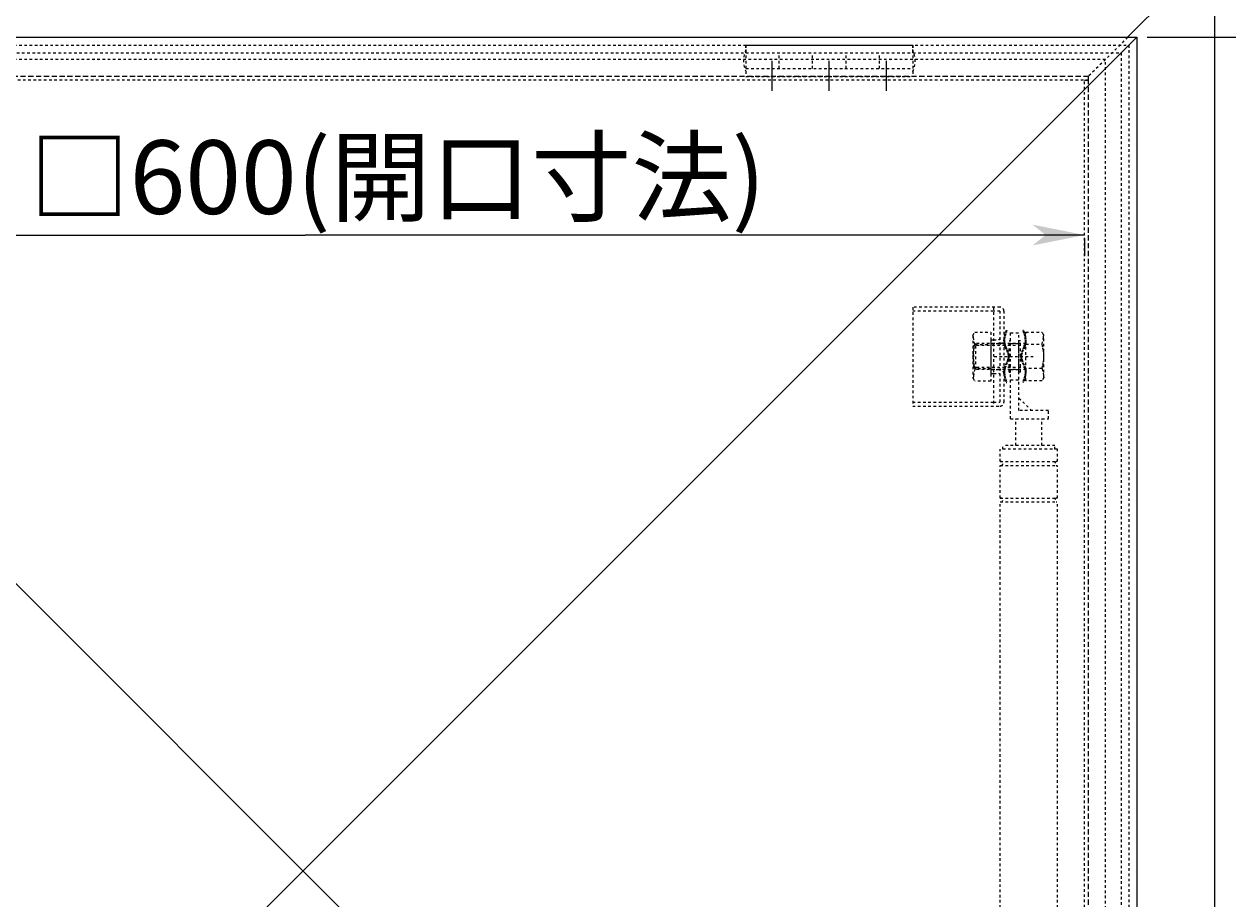
# Model space of a CAD drawing. Extents: x 17004 to 20283, y 6763 to 9071.
# Drawn here: x 18010 to 18472, y 8223 to 8559 of the extents above; entities that cross this region are included whole.
import ezdxf

# ---------------------------------------------------------------- set-up
doc = ezdxf.new("R2010")
doc.units = 0
for name, pattern in [('CENTER2', [23, 20, -1, 1, -1]), ('DASHED', [3, 2, -1]), ('DASHED2', [2, 1, -1])]:
    doc.linetypes.add(name, pattern=pattern)
doc.layers.add('____1', color=5, linetype='CONTINUOUS')
doc.layers.add('______', color=7, linetype='CONTINUOUS')
doc.styles.add('STYLE1', font='ＭＳ ゴシック')
doc.dimstyles.get("Standard").update_dxf_attribs({"dimtxt": 2.5, "dimasz": 2.5, "dimexe": 1.25, "dimexo": 0.625, "dimtad": 1, "dimcen": 2.5, "dimazin": 3, "dimtfac": 1, "dimtmove": 0, "dimatfit": 3})

# ---------------------------------------------------------------- blocks, each defined once
blk = doc.blocks.new('C38')
at = {"layer": '____1', "color": 7, "linetype": 'DASHED2'}
for p, q in [((18387.87, 8425.52), (18387.87, 8437.52)), ((18387.87, 8437.52), (18388.47, 8437.52)), ((18388.47, 8425.52), (18388.47, 8437.52)), ((18387.87, 8425.52), (18388.47, 8425.52))]:
    blk.add_line(p, q, dxfattribs=at)
blk = doc.blocks.new('C37')
at = {"layer": '____1', "color": 7, "linetype": 'DASHED2'}
for p, q in [((18386.69, 8441.52), (18387.04, 8441.52)), ((18386.69, 8421.52), (18387.04, 8421.52))]:
    blk.add_line(p, q, dxfattribs=at)
for points in [[(18386.69, 8441.52, 0), (18386.28, 8440.26, 0), (18385.94, 8439, 0), (18385.78, 8437.75, 0), (18385.79, 8437.13, 0), (18385.87, 8436.52, 0), (18386.04, 8435.88, 0), (18386.27, 8435.25, 0), (18386.82, 8434, 0), (18387.31, 8432.76, 0), (18387.46, 8432.14, 0), (18387.52, 8431.52, 0), (18387.46, 8430.9, 0), (18387.31, 8430.28, 0), (18386.82, 8429.04, 0), (18386.27, 8427.78, 0), (18386.04, 8427.15, 0), (18385.87, 8426.52, 0), (18385.79, 8425.9, 0), (18385.78, 8425.28, 0), (18385.94, 8424.03, 0), (18386.28, 8422.78, 0), (18386.69, 8421.52, 0)], [(18387.04, 8441.52, 0), (18386.63, 8440.26, 0), (18386.29, 8439, 0), (18386.13, 8437.75, 0), (18386.14, 8437.13, 0), (18386.22, 8436.52, 0), (18386.39, 8435.88, 0), (18386.62, 8435.25, 0), (18387.17, 8434, 0), (18387.66, 8432.76, 0), (18387.81, 8432.14, 0), (18387.87, 8431.52, 0), (18387.81, 8430.9, 0), (18387.66, 8430.28, 0), (18387.17, 8429.04, 0), (18386.62, 8427.78, 0), (18386.39, 8427.15, 0), (18386.22, 8426.52, 0), (18386.14, 8425.9, 0), (18386.13, 8425.28, 0), (18386.29, 8424.03, 0), (18386.63, 8422.78, 0), (18387.04, 8421.52, 0)], [(18385.87, 8436.52, 0)]]:
    blk.add_polyline3d(points, dxfattribs=at)
at = {"layer": '____1', "color": 7, "linetype": 'CONTINUOUS'}
blk.add_blockref('C38', (0, 0), dxfattribs=at)
blk = doc.blocks.new('C40')
at = {"layer": '____1', "color": 7, "linetype": 'DASHED2'}
for p, q in [((18391.67, 8425.52), (18391.67, 8437.52)), ((18392.27, 8437.52), (18391.67, 8437.52)), ((18392.27, 8425.52), (18392.27, 8437.52)), ((18392.27, 8425.52), (18391.67, 8425.52))]:
    blk.add_line(p, q, dxfattribs=at)
blk = doc.blocks.new('C39')
at = {"layer": '____1', "color": 7, "linetype": 'DASHED2'}
for p, q in [((18393.44, 8441.52), (18393.09, 8441.52)), ((18393.44, 8421.52), (18393.09, 8421.52))]:
    blk.add_line(p, q, dxfattribs=at)
for points in [[(18393.09, 8441.52, 0), (18393.51, 8440.26, 0), (18393.85, 8439, 0), (18394.01, 8437.75, 0), (18394, 8437.13, 0), (18393.92, 8436.52, 0), (18393.75, 8435.88, 0), (18393.52, 8435.25, 0), (18392.97, 8434, 0), (18392.48, 8432.76, 0), (18392.33, 8432.14, 0), (18392.27, 8431.52, 0), (18392.33, 8430.9, 0), (18392.48, 8430.28, 0), (18392.97, 8429.04, 0), (18393.52, 8427.78, 0), (18393.75, 8427.15, 0), (18393.92, 8426.52, 0), (18394, 8425.9, 0), (18394.01, 8425.28, 0), (18393.85, 8424.03, 0), (18393.51, 8422.78, 0), (18393.09, 8421.52, 0)], [(18393.44, 8441.52, 0), (18393.86, 8440.26, 0), (18394.2, 8439, 0), (18394.36, 8437.75, 0), (18394.35, 8437.13, 0), (18394.27, 8436.52, 0), (18394.1, 8435.88, 0), (18393.87, 8435.25, 0), (18393.32, 8434, 0), (18392.83, 8432.76, 0), (18392.68, 8432.14, 0), (18392.62, 8431.52, 0), (18392.68, 8430.9, 0), (18392.83, 8430.28, 0), (18393.32, 8429.04, 0), (18393.87, 8427.78, 0), (18394.1, 8427.15, 0), (18394.27, 8426.52, 0), (18394.35, 8425.9, 0), (18394.36, 8425.28, 0), (18394.2, 8424.03, 0), (18393.86, 8422.78, 0), (18393.44, 8421.52, 0)], [(18394.27, 8436.52, 0)]]:
    blk.add_polyline3d(points, dxfattribs=at)
at = {"layer": '____1', "color": 7, "linetype": 'CONTINUOUS'}
blk.add_blockref('C40', (0, 0), dxfattribs=at)
blk = doc.blocks.new('C41')
at = {"layer": '____1', "color": 7, "linetype": 'DASHED2'}
for p, q in [((18373.99, 8439.56), (18374.72, 8440.81)), ((18373.99, 8439.56), (18373.99, 8423.31)), ((18374.72, 8440.81), (18380.87, 8440.81)), ((18380.87, 8440.81), (18380.87, 8422.06)), ((18374.72, 8436.12), (18380.87, 8436.12)), ((18380.87, 8426.75), (18374.72, 8426.75)), ((18373.99, 8423.31), (18374.72, 8422.06)), ((18380.87, 8422.06), (18374.72, 8422.06))]:
    blk.add_line(p, q, dxfattribs=at)
for points in [[(18374.72, 8436.12, 0), (18374.33, 8437.89, 0), (18374.17, 8438.78, 0), (18374.05, 8439.67, 0)], [(18374.72, 8436.12, 0), (18374.45, 8434.95, 0), (18374.22, 8433.78, 0), (18374.06, 8432.61, 0), (18373.99, 8431.44, 0), (18374.06, 8430.27, 0), (18374.22, 8429.1, 0), (18374.45, 8427.93, 0), (18374.72, 8426.75, 0)], [(18374.72, 8426.75, 0), (18374.33, 8424.98, 0), (18374.17, 8424.1, 0), (18374.05, 8423.21, 0)]]:
    blk.add_polyline3d(points, dxfattribs=at)
blk = doc.blocks.new('C42')
at = {"layer": '____1', "color": 7, "linetype": 'DASHED2'}
for p, q in [((18394.36, 8422.14), (18394.36, 8440.89)), ((18394.36, 8440.89), (18400.51, 8440.89)), ((18401.23, 8439.64), (18400.51, 8440.89)), ((18401.23, 8423.39), (18401.23, 8439.64)), ((18374.36, 8435.77), (18375.11, 8436.52)), ((18374.36, 8427.27), (18374.36, 8435.77)), ((18394.36, 8435.77), (18374.36, 8435.77)), ((18375.11, 8426.52), (18375.11, 8436.52)), ((18394.36, 8436.52), (18375.11, 8436.52)), ((18394.36, 8436.2), (18400.51, 8436.2)), ((18375.11, 8426.52), (18374.36, 8427.27)), ((18394.36, 8427.27), (18374.36, 8427.27)), ((18394.36, 8426.52), (18375.11, 8426.52)), ((18400.51, 8426.83), (18394.36, 8426.83)), ((18400.51, 8422.14), (18394.36, 8422.14)), ((18401.23, 8423.39), (18400.51, 8422.14))]:
    blk.add_line(p, q, dxfattribs=at)
for points in [[(18400.51, 8436.2, 0), (18400.9, 8437.97, 0), (18401.06, 8438.86, 0), (18401.17, 8439.74, 0)], [(18400.51, 8426.83, 0), (18400.77, 8428, 0), (18401.01, 8429.18, 0), (18401.17, 8430.35, 0), (18401.23, 8431.52, 0), (18401.17, 8432.69, 0), (18401.01, 8433.86, 0), (18400.77, 8435.03, 0), (18400.51, 8436.2, 0)], [(18400.51, 8426.83, 0), (18400.9, 8425.06, 0), (18401.06, 8424.18, 0), (18401.17, 8423.29, 0)]]:
    blk.add_polyline3d(points, dxfattribs=at)
blk = doc.blocks.new('C55')
at = {"layer": '____1', "color": 7, "linetype": 'DASHED2'}
for p, q in [((18286.87, 8551.02), (18350.87, 8551.02)), ((18286.87, 8551.02), (18286.87, 8539.02)), ((18350.87, 8551.02), (18350.87, 8539.02)), ((18286.87, 8548.02), (18350.87, 8548.02)), ((18299.67, 8542.02), (18299.67, 8548.02)), ((18312.47, 8542.02), (18312.47, 8548.02)), ((18325.27, 8542.02), (18325.27, 8548.02)), ((18338.07, 8542.02), (18338.07, 8548.02)), ((18286.87, 8542.02), (18350.87, 8542.02)), ((18286.87, 8539.02), (18350.87, 8539.02))]:
    blk.add_line(p, q, dxfattribs=at)
for centre, start, end in [((18295.91, 8545.02), 154.6615, -154.6615), ((18341.83, 8545.02), -25.3385, 25.3385)]:
    blk.add_arc(centre, 10, start, end, dxfattribs=at)
blk = doc.blocks.new('C58')
at = {"layer": '____1', "color": 7, "linetype": 'DASHED2'}
for p, q in [((18388.47, 8407.52), (18388.47, 8440.52)), ((18388.47, 8440.52), (18391.67, 8440.52)), ((18391.67, 8410.72), (18391.67, 8440.52)), ((18388.47, 8436.52), (18391.67, 8436.52)), ((18382.16, 8431.52), (18397.66, 8431.52)), ((18388.47, 8426.52), (18391.67, 8426.52)), ((18388.47, 8422.52), (18391.67, 8422.52)), ((18391.67, 8415.52), (18396.47, 8410.72)), ((18402.97, 8410.72), (18391.67, 8410.72)), ((18402.97, 8407.52), (18402.97, 8410.72)), ((18388.47, 8407.52), (18402.97, 8407.52)), ((18390.47, 8397.36), (18390.47, 8407.52)), ((18400.47, 8397.36), (18400.47, 8407.52)), ((18405.47, 8397.36), (18385.47, 8397.36)), ((18385.47, 8395.86), (18385.47, 8397.36)), ((18405.47, 8395.86), (18405.47, 8397.36)), ((18406.47, 8395.86), (18384.47, 8395.86)), ((18384.47, 8391.16), (18384.47, 8395.86)), ((18406.47, 8391.16), (18406.47, 8395.86)), ((18384.47, 8391.16), (18406.47, 8391.16)), ((18384.47, 8389.66), (18406.47, 8389.66)), ((18384.47, 8377.16), (18384.47, 8389.66)), ((18406.47, 8377.16), (18406.47, 8389.66)), ((18384.47, 8377.16), (18406.47, 8377.16)), ((18384.47, 8117.86), (18384.47, 8375.66)), ((18384.47, 8375.66), (18406.47, 8375.66)), ((18406.47, 8117.86), (18406.47, 8375.66)), ((18384.47, 8117.86), (18406.47, 8117.86)), ((18389.47, 8114.36), (18384.47, 8117.86)), ((18401.47, 8114.36), (18406.47, 8117.86)), ((18402.47, 8114.36), (18387.97, 8114.36)), ((18387.97, 8111.16), (18387.97, 8114.36)), ((18387.97, 8111.16), (18399.27, 8111.16)), ((18399.27, 8106.36), (18394.47, 8111.16)), ((18399.27, 8081.36), (18399.27, 8111.16)), ((18402.47, 8081.36), (18402.47, 8114.36)), ((18402.47, 8099.36), (18399.27, 8099.36)), ((18402.47, 8095.36), (18399.27, 8095.36)), ((18408.78, 8090.36), (18393.28, 8090.36)), ((18402.47, 8085.36), (18399.27, 8085.36)), ((18402.47, 8081.36), (18399.27, 8081.36))]:
    blk.add_line(p, q, dxfattribs=at)
for centre, start, end in [((18384.72, 8390.41), -90, 90), ((18406.22, 8390.41), 90, -90), ((18384.72, 8376.41), -90, 90), ((18406.22, 8376.41), 90, -90)]:
    blk.add_arc(centre, 0.75, start, end, dxfattribs=at)
blk = doc.blocks.new('C62')
at = {"layer": '____1', "color": 5, "linetype": 'CONTINUOUS'}
for p, q in [((17796.87, 8554.02), (18436.87, 8554.02)), ((17796.87, 8554.02), (18436.87, 7914.02)), ((18436.87, 8554.02), (17796.87, 7914.02)), ((18436.87, 8554.02), (18436.87, 7914.02))]:
    blk.add_line(p, q, dxfattribs=at)
at = {"layer": '____1', "color": 7, "linetype": 'DASHED2'}
for p, q in [((17799.87, 8551.02), (18433.87, 8551.02)), ((18286.77, 8548.02), (18286.77, 8551.02)), ((18350.97, 8548.02), (18350.97, 8551.02)), ((18433.87, 8551.02), (18433.87, 7917.02)), ((17946.97, 8548.02), (18286.77, 8548.02)), ((18350.97, 8548.02), (18430.87, 8548.02)), ((18430.87, 8548.02), (18430.87, 7920.02))]:
    blk.add_line(p, q, dxfattribs=at)
blk = doc.blocks.new('C64')
at = {"layer": '____1', "color": 7, "linetype": 'DASHED2'}
for p, q in [((18384.37, 8450.44), (18350.87, 8450.44)), ((18350.87, 8450.44), (18350.87, 8412.44)), ((18381.87, 8448.94), (18350.87, 8448.94)), ((18381.87, 8450.44), (18381.87, 8412.44)), ((18384.37, 8448.94), (18381.87, 8448.94)), ((18384.37, 8448.94), (18384.37, 8413.94)), ((18385.87, 8448.94), (18385.87, 8413.94)), ((18380.87, 8437.94), (18380.87, 8424.94)), ((18380.87, 8437.94), (18381.87, 8437.94)), ((18380.87, 8436.44), (18384.37, 8436.44)), ((18381.87, 8437.94), (18383.87, 8437.94)), ((18380.87, 8426.44), (18384.37, 8426.44)), ((18380.87, 8424.94), (18381.87, 8424.94)), ((18381.87, 8424.94), (18383.87, 8424.94)), ((18350.87, 8413.94), (18381.87, 8413.94)), ((18350.87, 8412.44), (18384.37, 8412.44)), ((18381.87, 8413.94), (18384.37, 8413.94))]:
    blk.add_line(p, q, dxfattribs=at)
for centre, radius, start, end in [((18384.37, 8448.94), 1.5, 0, 90), ((18383.87, 8438.44), 0.5, -90, 0), ((18384.37, 8437.94), 1.5, -90, 0), ((18383.87, 8424.44), 0.5, 0, 90), ((18384.37, 8424.94), 1.5, 0, 90), ((18384.37, 8413.94), 1.5, -90, 0)]:
    blk.add_arc(centre, radius, start, end, dxfattribs=at)
blk = doc.blocks.new('*D96')
at = {"layer": '____1', "color": 7, "linetype": 'CONTINUOUS'}
for p, q in [((18470.87, 8587.52), (18774.03, 8587.52)), ((18766.03, 8587.52), (18766.03, 8237.52)), ((18766.03, 7887.52), (18766.03, 8237.52)), ((18470.87, 7887.52), (18774.03, 7887.52))]:
    blk.add_line(p, q, dxfattribs=at)
for points in [[(18763.03, 8572.52), (18769.03, 8572.52), (18766.03, 8587.52)], [(18762.03, 8567.52), (18762.03, 8567.52), (18763.03, 8572.52), (18766.03, 8572.52)], [(18770.03, 8567.52), (18770.03, 8567.52), (18766.03, 8572.52), (18769.03, 8572.52)], [(18763.03, 7902.52), (18766.03, 7902.52), (18762.03, 7907.52)], [(18766.03, 7902.52), (18769.03, 7902.52), (18770.03, 7907.52)], [(18766.03, 7887.52), (18766.03, 7887.52), (18763.03, 7902.52), (18769.03, 7902.52)]]:
    blk.add_solid(points, dxfattribs=at)
at = {"layer": '______', "color": 7, "linetype": 'DASHED2', "style": 'STYLE1'}
blk.add_text('700', height=28.222, rotation=90, dxfattribs=at).set_placement((18757.92, 8216.35))
blk = doc.blocks.new('*D97')
at = {"layer": '____1', "color": 7, "linetype": 'CONTINUOUS'}
for p, q in [((18440.87, 8554.02), (18697.01, 8554.02)), ((18689.01, 8554.02), (18689.01, 8234.02)), ((18689.01, 7914.02), (18689.01, 8234.02)), ((18440.87, 7914.02), (18697.01, 7914.02))]:
    blk.add_line(p, q, dxfattribs=at)
for points in [[(18686.01, 8539.02), (18692.01, 8539.02), (18689.01, 8554.02)], [(18685.01, 8534.02), (18685.01, 8534.02), (18686.01, 8539.02), (18689.01, 8539.02)], [(18693.01, 8534.02), (18693.01, 8534.02), (18689.01, 8539.02), (18692.01, 8539.02)], [(18686.01, 7929.02), (18689.01, 7929.02), (18685.01, 7934.02)], [(18689.01, 7929.02), (18692.01, 7929.02), (18693.01, 7934.02)], [(18689.01, 7914.02), (18689.01, 7914.02), (18686.01, 7929.02), (18692.01, 7929.02)]]:
    blk.add_solid(points, dxfattribs=at)
at = {"layer": '______', "color": 7, "linetype": 'DASHED2', "style": 'STYLE1'}
blk.add_text('640', height=28.222, rotation=90, dxfattribs=at).set_placement((18680.89, 8212.85))
blk = doc.blocks.new('*D105')
at = {"layer": '____1', "color": 7, "linetype": 'CONTINUOUS'}
for p, q in [((17716.87, 8524.02), (17716.87, 8802.66)), ((18516.87, 8524.02), (18516.87, 8802.66)), ((17716.87, 8794.66), (18116.87, 8794.66)), ((18516.87, 8794.66), (18116.87, 8794.66))]:
    blk.add_line(p, q, dxfattribs=at)
for points in [[(17716.87, 8794.66), (17731.87, 8794.66), (17736.87, 8798.66)], [(18501.87, 8794.66), (18516.87, 8794.66), (18496.87, 8798.66)], [(17736.87, 8790.66), (17736.87, 8790.66), (17716.87, 8794.66), (17731.87, 8794.66)], [(18496.87, 8790.66), (18496.87, 8790.66), (18501.87, 8794.66), (18516.87, 8794.66)]]:
    blk.add_solid(points, dxfattribs=at)
at = {"layer": '______', "color": 7, "linetype": 'DASHED2', "style": 'STYLE1'}
blk.add_text('800', height=28.222, dxfattribs=at).set_placement((18095.7, 8802.78))
blk = doc.blocks.new('*D112')
at = {"layer": '____1', "color": 7, "linetype": 'CONTINUOUS'}
for p, q in [((17816.87, 8478.11), (18117.62, 8478.11)), ((17816.87, 8476.75), (17816.87, 8470.11)), ((18416.87, 8478.11), (18117.62, 8478.11)), ((18416.87, 8476.75), (18416.87, 8470.11))]:
    blk.add_line(p, q, dxfattribs=at)
for points in [[(17816.87, 8478.11), (17831.87, 8478.11), (17836.87, 8482.11)], [(18401.87, 8478.11), (18416.87, 8478.11), (18396.87, 8482.11)], [(17836.87, 8474.11), (17836.87, 8474.11), (17816.87, 8478.11), (17831.87, 8478.11)], [(18396.87, 8474.11), (18396.87, 8474.11), (18401.87, 8478.11), (18416.87, 8478.11)]]:
    blk.add_solid(points, dxfattribs=at)
at = {"layer": '______', "color": 7, "linetype": 'DASHED2', "style": 'STYLE1'}
blk.add_text('□600(開口寸法)', height=28.222, dxfattribs=at).set_placement((18011.79, 8486.23))
blk = doc.blocks.new('C102')
at = {"layer": '____1', "color": 7, "linetype": 'CONTINUOUS'}
blk.add_circle((18062.67, 8937.41), 28, dxfattribs=at)
at = {"layer": '______', "color": 7, "linetype": 'CONTINUOUS'}
for p, q in [((17929.42, 8551.02), (18016, 8937.41)), ((18016, 8937.41), (18034.67, 8937.41))]:
    blk.add_line(p, q, dxfattribs=at)
at = {"layer": '______', "color": 7}
for points in [[(17930.73, 8556.87), (17929.21, 8559.26), (17929.42, 8551.02)], [(17929.42, 8551.02), (17933.12, 8558.39), (17929.42, 8551.02), (17930.73, 8556.87)]]:
    blk.add_solid(points, dxfattribs=at)
at = {"layer": '____1', "color": 7, "linetype": 'DASHED2', "style": 'STYLE1'}
blk.add_text('3', height=28.22, dxfattribs=at).set_placement((18055.61, 8927.41))

msp = doc.modelspace()

# ---------------------------------------------------------------- linework, layer by layer
at = {"layer": '____1', "color": 5, "linetype": 'CONTINUOUS'}
for p, q in [((18615.37, 8736.018), (18433.37, 8554.018)), ((18466.87, 7887.518), (18466.87, 8587.518)), ((18416.87, 8537.518), (18418.37, 8537.518)), ((18418.37, 8537.518), (18418.37, 8539.018))]:
    msp.add_line(p, q, dxfattribs=at)
at = {"layer": '____1', "color": 7, "linetype": 'DASHED2'}
for p, q in [((18433.37, 8554.018), (18418.37, 8539.018)), ((18424.87, 8545.518), (17808.87, 8545.518)), ((18424.87, 7929.518), (18424.87, 8545.518)), ((18418.37, 8537.518), (17816.87, 8537.518)), ((18416.87, 7936.018), (18416.87, 8537.518)), ((18418.37, 8537.518), (18418.37, 8539.018))]:
    msp.add_line(p, q, dxfattribs=at)
at = {"layer": '____1', "color": 3, "linetype": 'CENTER2'}
for p, q in [((18296.87, 8533.518), (18296.87, 8545.019)), ((18318.87, 8533.518), (18318.87, 8545.019)), ((18340.87, 8533.518), (18340.87, 8545.019))]:
    msp.add_line(p, q, dxfattribs=at)
at = {"layer": '____1', "color": 7, "linetype": 'DASHED'}
for p, q in [((18418.37, 8539.018), (17816.87, 8539.018)), ((18418.37, 7936.018), (18418.37, 8537.518))]:
    msp.add_line(p, q, dxfattribs=at)

# ---------------------------------------------------------------- block references
at = {"layer": '____1', "color": 254, "linetype": 'DASHED2'}
msp.add_blockref('C62', (0, 0), dxfattribs=at)
at = {"layer": '____1', "color": 7, "linetype": 'CONTINUOUS'}
for name in ['C55', 'C41', 'C42']:
    msp.add_blockref(name, (0, 0), dxfattribs=at)
at = {"layer": '____1', "color": 7, "linetype": 'DASHED2'}
for name in ['C64', 'C58']:
    msp.add_blockref(name, (0, 0), dxfattribs=at)
at = {"layer": '____1', "color": 254, "linetype": 'CONTINUOUS'}
for name in ['C37', 'C39']:
    msp.add_blockref(name, (0, 0), dxfattribs=at)
at = {"layer": '______', "color": 7, "linetype": 'CONTINUOUS'}
msp.add_blockref('C102', (0, 0), dxfattribs=at)

# ---------------------------------------------------------------- dimensions: what is measured, and where the dimension line sits
for base, p1, p2, picture, middle in [((18516.87, 8794.664), (17716.87, 8520.018), (18516.87, 8520.018), '*D105', (18116.87, 8794.664)), ((18416.87, 8478.114), (17816.87, 8480.752), (18416.87, 8480.752), '*D112', (18117.62, 8478.114))]:
    dim = msp.add_linear_dim(base=base, p1=p1, p2=p2, dimstyle='Standard', dxfattribs=at)
    dim.commit()
    dim.dimension.update_dxf_attribs({"geometry": picture, "text_midpoint": middle})
for base, p1, p2, picture, middle in [((18766.034, 7887.518), (18466.87, 8587.518), (18466.87, 7887.518), '*D96', (18766.034, 8237.518)), ((18689.007, 7914.018), (18436.87, 8554.018), (18436.87, 7914.018), '*D97', (18689.007, 8234.018))]:
    dim = msp.add_linear_dim(base=base, p1=p1, p2=p2, angle=90, dimstyle='Standard', dxfattribs=at)
    dim.commit()
    dim.dimension.update_dxf_attribs({"geometry": picture, "text_midpoint": middle})

doc.saveas('drawing.dxf')
